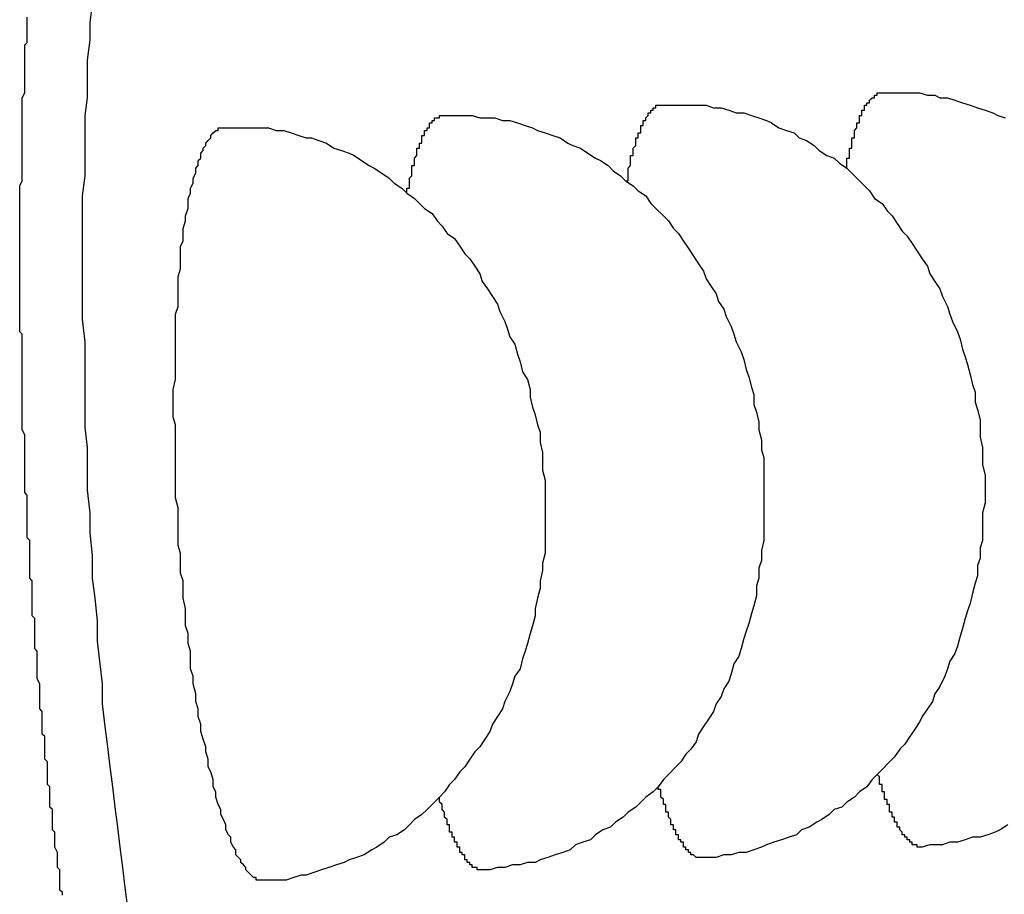
# Model space of a CAD drawing. Extents: x 342 to 8983, y 80 to 6566.
# Drawn here: x 4796 to 4800, y 5014 to 5017 of the extents above; entities that cross this region are included whole.
import ezdxf

# ---------------------------------------------------------------- set-up
doc = ezdxf.new("R2010")
doc.units = 0
doc.header["$LTSCALE"] = 250
doc.layers.add('SJC', color=1, linetype='CONTINUOUS')

msp = doc.modelspace()

# ---------------------------------------------------------------- linework, layer by layer
at = {"layer": 'SJC'}
for points in [[(4796.02, 5013.73, 0), (4796.01, 5013.81, 0), (4796, 5013.89, 0), (4795.99, 5013.97, 0), (4795.98, 5014.05, 0), (4795.97, 5014.13, 0), (4795.96, 5014.21, 0), (4795.95, 5014.29, 0), (4795.94, 5014.37, 0), (4795.93, 5014.45, 0), (4795.92, 5014.54, 0), (4795.92, 5014.62, 0), (4795.91, 5014.7, 0), (4795.9, 5014.79, 0), (4795.9, 5014.87, 0), (4795.89, 5014.96, 0), (4795.88, 5015.04, 0), (4795.88, 5015.13, 0), (4795.87, 5015.22, 0), (4795.87, 5015.3, 0), (4795.86, 5015.39, 0), (4795.86, 5015.47, 0), (4795.86, 5015.56, 0), (4795.85, 5015.64, 0), (4795.85, 5015.73, 0), (4795.85, 5015.82, 0), (4795.85, 5015.9, 0), (4795.85, 5015.98, 0), (4795.84, 5016.07, 0), (4795.84, 5016.15, 0), (4795.84, 5016.24, 0), (4795.84, 5016.32, 0), (4795.84, 5016.4, 0), (4795.84, 5016.48, 0), (4795.84, 5016.56, 0), (4795.85, 5016.64, 0), (4795.85, 5016.72, 0), (4795.85, 5016.8, 0), (4795.85, 5016.88, 0), (4795.86, 5016.95, 0), (4795.86, 5017.03, 0), (4795.86, 5017.1, 0), (4795.87, 5017.18, 0), (4795.87, 5017.25, 0), (4795.88, 5017.32, 0)], [(4795.76, 5013.78, 0), (4795.76, 5013.79, 0), (4795.75, 5013.8, 0), (4795.75, 5013.82, 0), (4795.75, 5013.83, 0), (4795.75, 5013.84, 0), (4795.75, 5013.85, 0), (4795.75, 5013.87, 0), (4795.75, 5013.88, 0), (4795.74, 5013.89, 0), (4795.74, 5013.9, 0), (4795.74, 5013.92, 0), (4795.74, 5013.93, 0), (4795.74, 5013.94, 0), (4795.74, 5013.95, 0), (4795.73, 5013.97, 0), (4795.73, 5013.98, 0), (4795.73, 5013.99, 0), (4795.73, 5014, 0), (4795.73, 5014.02, 0), (4795.73, 5014.03, 0), (4795.72, 5014.04, 0), (4795.72, 5014.05, 0), (4795.72, 5014.07, 0), (4795.72, 5014.08, 0), (4795.72, 5014.09, 0), (4795.72, 5014.1, 0), (4795.72, 5014.12, 0), (4795.71, 5014.13, 0), (4795.71, 5014.14, 0), (4795.71, 5014.16, 0), (4795.71, 5014.17, 0), (4795.71, 5014.18, 0), (4795.71, 5014.19, 0), (4795.71, 5014.21, 0), (4795.7, 5014.22, 0), (4795.7, 5014.23, 0), (4795.7, 5014.24, 0), (4795.7, 5014.26, 0), (4795.7, 5014.27, 0), (4795.7, 5014.28, 0), (4795.7, 5014.29, 0), (4795.7, 5014.31, 0), (4795.69, 5014.32, 0), (4795.69, 5014.33, 0), (4795.69, 5014.35, 0), (4795.69, 5014.36, 0), (4795.69, 5014.37, 0), (4795.69, 5014.38, 0), (4795.69, 5014.4, 0), (4795.69, 5014.41, 0), (4795.68, 5014.42, 0), (4795.68, 5014.43, 0), (4795.68, 5014.45, 0), (4795.68, 5014.46, 0), (4795.68, 5014.47, 0), (4795.68, 5014.49, 0), (4795.68, 5014.5, 0), (4795.68, 5014.51, 0), (4795.67, 5014.52, 0), (4795.67, 5014.54, 0), (4795.67, 5014.55, 0), (4795.67, 5014.56, 0), (4795.67, 5014.57, 0), (4795.67, 5014.59, 0), (4795.67, 5014.6, 0), (4795.67, 5014.61, 0), (4795.67, 5014.62, 0), (4795.66, 5014.64, 0), (4795.66, 5014.65, 0), (4795.66, 5014.66, 0), (4795.66, 5014.68, 0), (4795.66, 5014.69, 0), (4795.66, 5014.7, 0), (4795.66, 5014.71, 0), (4795.66, 5014.73, 0), (4795.66, 5014.74, 0), (4795.66, 5014.75, 0), (4795.65, 5014.76, 0), (4795.65, 5014.78, 0), (4795.65, 5014.79, 0), (4795.65, 5014.8, 0), (4795.65, 5014.81, 0), (4795.65, 5014.83, 0), (4795.65, 5014.84, 0), (4795.65, 5014.85, 0), (4795.65, 5014.86, 0), (4795.65, 5014.88, 0), (4795.64, 5014.89, 0), (4795.64, 5014.9, 0), (4795.64, 5014.91, 0), (4795.64, 5014.93, 0), (4795.64, 5014.94, 0), (4795.64, 5014.95, 0), (4795.64, 5014.96, 0), (4795.64, 5014.98, 0), (4795.64, 5014.99, 0), (4795.64, 5015, 0), (4795.64, 5015.01, 0), (4795.64, 5015.03, 0), (4795.63, 5015.04, 0), (4795.63, 5015.05, 0), (4795.63, 5015.06, 0), (4795.63, 5015.08, 0), (4795.63, 5015.09, 0), (4795.63, 5015.1, 0), (4795.63, 5015.11, 0), (4795.63, 5015.12, 0), (4795.63, 5015.14, 0), (4795.63, 5015.15, 0), (4795.63, 5015.16, 0), (4795.63, 5015.17, 0), (4795.63, 5015.19, 0), (4795.62, 5015.2, 0), (4795.62, 5015.21, 0), (4795.62, 5015.22, 0), (4795.62, 5015.23, 0), (4795.62, 5015.25, 0), (4795.62, 5015.26, 0), (4795.62, 5015.27, 0), (4795.62, 5015.28, 0), (4795.62, 5015.29, 0), (4795.62, 5015.31, 0), (4795.62, 5015.32, 0), (4795.62, 5015.33, 0), (4795.62, 5015.34, 0), (4795.62, 5015.36, 0), (4795.62, 5015.37, 0), (4795.61, 5015.38, 0), (4795.61, 5015.39, 0), (4795.61, 5015.4, 0), (4795.61, 5015.42, 0), (4795.61, 5015.43, 0), (4795.61, 5015.44, 0), (4795.61, 5015.45, 0), (4795.61, 5015.47, 0), (4795.61, 5015.48, 0), (4795.61, 5015.49, 0), (4795.61, 5015.5, 0), (4795.61, 5015.51, 0), (4795.61, 5015.53, 0), (4795.61, 5015.54, 0), (4795.61, 5015.55, 0), (4795.61, 5015.56, 0), (4795.61, 5015.58, 0), (4795.61, 5015.59, 0), (4795.61, 5015.6, 0), (4795.61, 5015.61, 0), (4795.6, 5015.63, 0), (4795.6, 5015.64, 0), (4795.6, 5015.65, 0), (4795.6, 5015.66, 0), (4795.6, 5015.68, 0), (4795.6, 5015.69, 0), (4795.6, 5015.7, 0), (4795.6, 5015.71, 0), (4795.6, 5015.73, 0), (4795.6, 5015.74, 0), (4795.6, 5015.75, 0), (4795.6, 5015.76, 0), (4795.6, 5015.78, 0), (4795.6, 5015.79, 0), (4795.6, 5015.8, 0), (4795.6, 5015.81, 0), (4795.6, 5015.83, 0), (4795.6, 5015.84, 0), (4795.6, 5015.85, 0), (4795.6, 5015.87, 0), (4795.6, 5015.88, 0), (4795.6, 5015.89, 0), (4795.6, 5015.9, 0), (4795.6, 5015.92, 0), (4795.6, 5015.93, 0), (4795.6, 5015.94, 0), (4795.6, 5015.95, 0), (4795.6, 5015.97, 0), (4795.6, 5015.98, 0), (4795.6, 5015.99, 0), (4795.6, 5016.01, 0), (4795.59, 5016.02, 0), (4795.59, 5016.03, 0), (4795.59, 5016.04, 0), (4795.59, 5016.06, 0), (4795.59, 5016.07, 0), (4795.59, 5016.08, 0), (4795.59, 5016.09, 0), (4795.59, 5016.11, 0), (4795.59, 5016.12, 0), (4795.59, 5016.13, 0), (4795.59, 5016.15, 0), (4795.59, 5016.16, 0), (4795.59, 5016.17, 0), (4795.59, 5016.18, 0), (4795.59, 5016.2, 0), (4795.59, 5016.21, 0), (4795.59, 5016.22, 0), (4795.59, 5016.23, 0), (4795.59, 5016.25, 0), (4795.59, 5016.26, 0), (4795.59, 5016.27, 0), (4795.59, 5016.29, 0), (4795.59, 5016.3, 0), (4795.59, 5016.31, 0), (4795.59, 5016.32, 0), (4795.59, 5016.34, 0), (4795.59, 5016.35, 0), (4795.59, 5016.36, 0), (4795.59, 5016.37, 0), (4795.59, 5016.39, 0), (4795.59, 5016.4, 0), (4795.59, 5016.41, 0), (4795.59, 5016.43, 0), (4795.59, 5016.44, 0), (4795.59, 5016.45, 0), (4795.59, 5016.46, 0), (4795.59, 5016.48, 0), (4795.59, 5016.49, 0), (4795.59, 5016.5, 0), (4795.59, 5016.51, 0), (4795.59, 5016.53, 0), (4795.59, 5016.54, 0), (4795.59, 5016.55, 0), (4795.59, 5016.57, 0), (4795.59, 5016.58, 0), (4795.59, 5016.59, 0), (4795.59, 5016.6, 0), (4795.6, 5016.62, 0), (4795.6, 5016.63, 0), (4795.6, 5016.64, 0), (4795.6, 5016.65, 0), (4795.6, 5016.67, 0), (4795.6, 5016.68, 0), (4795.6, 5016.69, 0), (4795.6, 5016.7, 0), (4795.6, 5016.72, 0), (4795.6, 5016.73, 0), (4795.6, 5016.74, 0), (4795.6, 5016.75, 0), (4795.6, 5016.77, 0), (4795.6, 5016.78, 0), (4795.6, 5016.79, 0), (4795.6, 5016.8, 0), (4795.6, 5016.82, 0), (4795.6, 5016.83, 0), (4795.6, 5016.84, 0), (4795.6, 5016.85, 0), (4795.6, 5016.87, 0), (4795.6, 5016.88, 0), (4795.6, 5016.89, 0), (4795.6, 5016.9, 0), (4795.6, 5016.92, 0), (4795.6, 5016.93, 0), (4795.6, 5016.94, 0), (4795.6, 5016.95, 0), (4795.61, 5016.97, 0), (4795.61, 5016.98, 0), (4795.61, 5016.99, 0), (4795.61, 5017, 0), (4795.61, 5017.01, 0), (4795.61, 5017.03, 0), (4795.61, 5017.04, 0), (4795.61, 5017.05, 0), (4795.61, 5017.06, 0), (4795.61, 5017.08, 0), (4795.61, 5017.09, 0), (4795.61, 5017.1, 0), (4795.61, 5017.11, 0), (4795.61, 5017.12, 0), (4795.61, 5017.14, 0), (4795.61, 5017.15, 0), (4795.61, 5017.16, 0), (4795.62, 5017.17, 0), (4795.62, 5017.18, 0), (4795.62, 5017.2, 0), (4795.62, 5017.21, 0), (4795.62, 5017.22, 0), (4795.62, 5017.23, 0), (4795.62, 5017.24, 0), (4795.62, 5017.25, 0), (4795.62, 5017.27, 0)], [(4798.88, 5016.67, 0), (4798.88, 5016.67, 0), (4798.88, 5016.67, 0), (4798.88, 5016.68, 0), (4798.88, 5016.68, 0), (4798.88, 5016.69, 0), (4798.88, 5016.69, 0), (4798.88, 5016.7, 0), (4798.88, 5016.7, 0), (4798.88, 5016.71, 0), (4798.89, 5016.71, 0), (4798.89, 5016.71, 0), (4798.89, 5016.72, 0), (4798.89, 5016.72, 0), (4798.89, 5016.73, 0), (4798.89, 5016.73, 0), (4798.89, 5016.73, 0), (4798.89, 5016.74, 0), (4798.89, 5016.74, 0), (4798.89, 5016.75, 0), (4798.89, 5016.75, 0), (4798.9, 5016.75, 0), (4798.9, 5016.76, 0), (4798.9, 5016.76, 0), (4798.9, 5016.77, 0), (4798.9, 5016.77, 0), (4798.9, 5016.77, 0), (4798.9, 5016.78, 0), (4798.9, 5016.78, 0), (4798.9, 5016.78, 0), (4798.9, 5016.79, 0), (4798.9, 5016.79, 0), (4798.91, 5016.79, 0), (4798.91, 5016.8, 0), (4798.91, 5016.8, 0), (4798.91, 5016.8, 0), (4798.91, 5016.81, 0), (4798.91, 5016.81, 0), (4798.91, 5016.81, 0), (4798.91, 5016.82, 0), (4798.91, 5016.82, 0), (4798.91, 5016.82, 0), (4798.92, 5016.83, 0), (4798.92, 5016.83, 0), (4798.92, 5016.83, 0), (4798.92, 5016.84, 0), (4798.92, 5016.84, 0), (4798.92, 5016.84, 0), (4798.92, 5016.85, 0), (4798.92, 5016.85, 0), (4798.92, 5016.85, 0), (4798.93, 5016.85, 0), (4798.93, 5016.86, 0), (4798.93, 5016.86, 0), (4798.93, 5016.86, 0), (4798.93, 5016.87, 0), (4798.93, 5016.87, 0), (4798.93, 5016.87, 0), (4798.93, 5016.87, 0), (4798.93, 5016.88, 0), (4798.94, 5016.88, 0), (4798.94, 5016.88, 0), (4798.94, 5016.88, 0), (4798.94, 5016.89, 0), (4798.94, 5016.89, 0), (4798.94, 5016.89, 0), (4798.94, 5016.89, 0), (4798.94, 5016.9, 0), (4798.94, 5016.9, 0), (4798.95, 5016.9, 0), (4798.95, 5016.9, 0), (4798.95, 5016.91, 0), (4798.95, 5016.91, 0), (4798.95, 5016.91, 0), (4798.95, 5016.91, 0), (4798.95, 5016.91, 0), (4798.95, 5016.92, 0), (4798.95, 5016.92, 0), (4798.96, 5016.92, 0), (4798.96, 5016.92, 0), (4798.96, 5016.92, 0), (4798.96, 5016.92, 0), (4798.96, 5016.93, 0), (4798.96, 5016.93, 0), (4798.96, 5016.93, 0), (4798.96, 5016.93, 0), (4798.97, 5016.93, 0), (4798.97, 5016.94, 0), (4798.97, 5016.94, 0), (4798.97, 5016.94, 0), (4798.97, 5016.94, 0), (4798.97, 5016.94, 0), (4798.97, 5016.94, 0), (4798.97, 5016.94, 0), (4798.98, 5016.95, 0), (4798.98, 5016.95, 0), (4798.98, 5016.95, 0), (4798.98, 5016.95, 0), (4798.98, 5016.95, 0), (4798.98, 5016.95, 0), (4798.98, 5016.95, 0), (4798.98, 5016.95, 0), (4798.99, 5016.95, 0), (4798.99, 5016.96, 0), (4798.99, 5016.96, 0), (4798.99, 5016.96, 0), (4798.99, 5016.96, 0), (4798.99, 5016.96, 0), (4798.99, 5016.96, 0), (4798.99, 5016.96, 0), (4799, 5016.96, 0), (4799, 5016.96, 0), (4799, 5016.96, 0), (4799, 5016.96, 0), (4799, 5016.96, 0), (4799, 5016.97, 0), (4799, 5016.97, 0), (4799, 5016.97, 0), (4799.01, 5016.97, 0), (4799.01, 5016.97, 0), (4799.01, 5016.97, 0), (4799.01, 5016.97, 0), (4799.01, 5016.97, 0), (4799.01, 5016.97, 0), (4799.01, 5016.97, 0), (4799.02, 5016.97, 0), (4799.02, 5016.97, 0), (4799.02, 5016.97, 0), (4799.02, 5016.97, 0)], [(4799.02, 5016.97, 0), (4799.05, 5016.97, 0), (4799.08, 5016.97, 0), (4799.11, 5016.97, 0), (4799.14, 5016.97, 0), (4799.17, 5016.97, 0), (4799.2, 5016.96, 0), (4799.23, 5016.96, 0), (4799.25, 5016.95, 0), (4799.28, 5016.95, 0), (4799.31, 5016.94, 0), (4799.34, 5016.93, 0), (4799.37, 5016.92, 0), (4799.4, 5016.91, 0), (4799.43, 5016.9, 0), (4799.46, 5016.89, 0), (4799.48, 5016.88, 0), (4799.51, 5016.87, 0)], [(4798, 5016.62, 0), (4798.01, 5016.62, 0), (4798.01, 5016.63, 0), (4798.01, 5016.63, 0), (4798.01, 5016.64, 0), (4798.01, 5016.64, 0), (4798.01, 5016.65, 0), (4798.01, 5016.65, 0), (4798.01, 5016.66, 0), (4798.01, 5016.66, 0), (4798.01, 5016.66, 0), (4798.01, 5016.67, 0), (4798.01, 5016.67, 0), (4798.02, 5016.68, 0), (4798.02, 5016.68, 0), (4798.02, 5016.68, 0), (4798.02, 5016.69, 0), (4798.02, 5016.69, 0), (4798.02, 5016.7, 0), (4798.02, 5016.7, 0), (4798.02, 5016.7, 0), (4798.02, 5016.71, 0), (4798.02, 5016.71, 0), (4798.02, 5016.72, 0), (4798.03, 5016.72, 0), (4798.03, 5016.72, 0), (4798.03, 5016.73, 0), (4798.03, 5016.73, 0), (4798.03, 5016.73, 0), (4798.03, 5016.74, 0), (4798.03, 5016.74, 0), (4798.03, 5016.75, 0), (4798.03, 5016.75, 0), (4798.03, 5016.75, 0), (4798.04, 5016.76, 0), (4798.04, 5016.76, 0), (4798.04, 5016.76, 0), (4798.04, 5016.77, 0), (4798.04, 5016.77, 0), (4798.04, 5016.77, 0), (4798.04, 5016.78, 0), (4798.04, 5016.78, 0), (4798.04, 5016.78, 0), (4798.04, 5016.79, 0), (4798.05, 5016.79, 0), (4798.05, 5016.79, 0), (4798.05, 5016.79, 0), (4798.05, 5016.8, 0), (4798.05, 5016.8, 0), (4798.05, 5016.8, 0), (4798.05, 5016.81, 0), (4798.05, 5016.81, 0), (4798.05, 5016.81, 0), (4798.06, 5016.81, 0), (4798.06, 5016.82, 0), (4798.06, 5016.82, 0), (4798.06, 5016.82, 0), (4798.06, 5016.83, 0), (4798.06, 5016.83, 0), (4798.06, 5016.83, 0), (4798.06, 5016.83, 0), (4798.06, 5016.84, 0), (4798.07, 5016.84, 0), (4798.07, 5016.84, 0), (4798.07, 5016.84, 0), (4798.07, 5016.85, 0), (4798.07, 5016.85, 0), (4798.07, 5016.85, 0), (4798.07, 5016.85, 0), (4798.07, 5016.86, 0), (4798.07, 5016.86, 0), (4798.08, 5016.86, 0), (4798.08, 5016.86, 0), (4798.08, 5016.86, 0), (4798.08, 5016.87, 0), (4798.08, 5016.87, 0), (4798.08, 5016.87, 0), (4798.08, 5016.87, 0), (4798.08, 5016.87, 0), (4798.09, 5016.88, 0), (4798.09, 5016.88, 0), (4798.09, 5016.88, 0), (4798.09, 5016.88, 0), (4798.09, 5016.88, 0), (4798.09, 5016.88, 0), (4798.09, 5016.89, 0), (4798.09, 5016.89, 0), (4798.09, 5016.89, 0), (4798.1, 5016.89, 0), (4798.1, 5016.89, 0), (4798.1, 5016.89, 0), (4798.1, 5016.9, 0), (4798.1, 5016.9, 0), (4798.1, 5016.9, 0), (4798.1, 5016.9, 0), (4798.1, 5016.9, 0), (4798.11, 5016.9, 0), (4798.11, 5016.9, 0), (4798.11, 5016.9, 0), (4798.11, 5016.91, 0), (4798.11, 5016.91, 0), (4798.11, 5016.91, 0), (4798.11, 5016.91, 0), (4798.11, 5016.91, 0), (4798.12, 5016.91, 0), (4798.12, 5016.91, 0), (4798.12, 5016.91, 0), (4798.12, 5016.91, 0), (4798.12, 5016.91, 0), (4798.12, 5016.92, 0), (4798.12, 5016.92, 0), (4798.12, 5016.92, 0), (4798.13, 5016.92, 0), (4798.13, 5016.92, 0), (4798.13, 5016.92, 0), (4798.13, 5016.92, 0), (4798.13, 5016.92, 0), (4798.13, 5016.92, 0), (4798.13, 5016.92, 0), (4798.14, 5016.92, 0), (4798.14, 5016.92, 0), (4798.14, 5016.92, 0), (4798.14, 5016.92, 0), (4798.14, 5016.92, 0), (4798.14, 5016.92, 0), (4798.14, 5016.92, 0), (4798.14, 5016.92, 0), (4798.15, 5016.92, 0), (4798.15, 5016.92, 0)], [(4798.15, 5016.92, 0), (4798.18, 5016.92, 0), (4798.21, 5016.92, 0), (4798.24, 5016.92, 0), (4798.26, 5016.92, 0), (4798.29, 5016.92, 0), (4798.32, 5016.92, 0), (4798.35, 5016.91, 0), (4798.38, 5016.91, 0), (4798.41, 5016.9, 0), (4798.44, 5016.89, 0), (4798.47, 5016.89, 0), (4798.5, 5016.88, 0), (4798.53, 5016.87, 0), (4798.56, 5016.86, 0), (4798.58, 5016.85, 0), (4798.61, 5016.83, 0), (4798.64, 5016.82, 0), (4798.67, 5016.81, 0), (4798.69, 5016.79, 0), (4798.72, 5016.78, 0), (4798.75, 5016.76, 0), (4798.77, 5016.74, 0), (4798.8, 5016.72, 0), (4798.83, 5016.71, 0), (4798.85, 5016.69, 0), (4798.88, 5016.67, 0), (4798.9, 5016.65, 0), (4798.93, 5016.62, 0), (4798.95, 5016.6, 0), (4798.97, 5016.58, 0), (4798.99, 5016.55, 0), (4799.02, 5016.53, 0), (4799.04, 5016.5, 0), (4799.06, 5016.48, 0), (4799.08, 5016.45, 0), (4799.1, 5016.42, 0), (4799.12, 5016.4, 0), (4799.14, 5016.37, 0), (4799.16, 5016.34, 0), (4799.18, 5016.31, 0), (4799.2, 5016.28, 0), (4799.21, 5016.25, 0), (4799.23, 5016.22, 0), (4799.25, 5016.19, 0), (4799.26, 5016.16, 0), (4799.28, 5016.12, 0), (4799.29, 5016.09, 0), (4799.3, 5016.06, 0), (4799.32, 5016.02, 0), (4799.33, 5015.99, 0), (4799.34, 5015.95, 0), (4799.35, 5015.92, 0), (4799.36, 5015.89, 0), (4799.37, 5015.85, 0), (4799.38, 5015.81, 0), (4799.39, 5015.78, 0), (4799.39, 5015.74, 0), (4799.4, 5015.71, 0), (4799.41, 5015.67, 0), (4799.41, 5015.63, 0), (4799.41, 5015.6, 0), (4799.42, 5015.56, 0), (4799.42, 5015.53, 0), (4799.42, 5015.49, 0), (4799.43, 5015.45, 0), (4799.43, 5015.41, 0), (4799.43, 5015.38, 0), (4799.43, 5015.34, 0), (4799.42, 5015.3, 0), (4799.42, 5015.27, 0), (4799.42, 5015.23, 0), (4799.42, 5015.19, 0), (4799.41, 5015.16, 0), (4799.41, 5015.12, 0), (4799.4, 5015.09, 0), (4799.4, 5015.05, 0), (4799.39, 5015.02, 0), (4799.38, 5014.98, 0), (4799.37, 5014.94, 0), (4799.36, 5014.91, 0), (4799.35, 5014.88, 0), (4799.34, 5014.84, 0), (4799.33, 5014.81, 0), (4799.32, 5014.77, 0), (4799.31, 5014.74, 0), (4799.29, 5014.71, 0), (4799.28, 5014.68, 0), (4799.27, 5014.65, 0), (4799.25, 5014.61, 0), (4799.23, 5014.58, 0), (4799.22, 5014.55, 0), (4799.2, 5014.52, 0), (4799.18, 5014.49, 0), (4799.17, 5014.47, 0), (4799.15, 5014.44, 0), (4799.13, 5014.41, 0), (4799.11, 5014.38, 0), (4799.09, 5014.36, 0), (4799.07, 5014.33, 0), (4799.05, 5014.31, 0), (4799.02, 5014.28, 0), (4799, 5014.26, 0), (4798.98, 5014.24, 0), (4798.96, 5014.21, 0), (4798.93, 5014.19, 0), (4798.91, 5014.17, 0), (4798.88, 5014.15, 0), (4798.86, 5014.13, 0), (4798.83, 5014.12, 0), (4798.81, 5014.1, 0), (4798.78, 5014.08, 0), (4798.76, 5014.07, 0), (4798.73, 5014.05, 0), (4798.7, 5014.04, 0), (4798.68, 5014.02, 0), (4798.65, 5014.01, 0), (4798.62, 5014, 0), (4798.59, 5013.99, 0), (4798.56, 5013.98, 0), (4798.54, 5013.97, 0), (4798.51, 5013.96, 0), (4798.48, 5013.95, 0), (4798.45, 5013.95, 0), (4798.42, 5013.94, 0), (4798.39, 5013.94, 0), (4798.36, 5013.93, 0), (4798.33, 5013.93, 0), (4798.3, 5013.93, 0)], [(4797.13, 5016.57, 0), (4797.13, 5016.58, 0), (4797.13, 5016.58, 0), (4797.13, 5016.59, 0), (4797.14, 5016.59, 0), (4797.14, 5016.6, 0), (4797.14, 5016.6, 0), (4797.14, 5016.61, 0), (4797.14, 5016.61, 0), (4797.14, 5016.61, 0), (4797.14, 5016.62, 0), (4797.14, 5016.62, 0), (4797.14, 5016.63, 0), (4797.14, 5016.63, 0), (4797.14, 5016.63, 0), (4797.15, 5016.64, 0), (4797.15, 5016.64, 0), (4797.15, 5016.65, 0), (4797.15, 5016.65, 0), (4797.15, 5016.65, 0), (4797.15, 5016.66, 0), (4797.15, 5016.66, 0), (4797.15, 5016.67, 0), (4797.15, 5016.67, 0), (4797.15, 5016.67, 0), (4797.15, 5016.68, 0), (4797.16, 5016.68, 0), (4797.16, 5016.68, 0), (4797.16, 5016.69, 0), (4797.16, 5016.69, 0), (4797.16, 5016.7, 0), (4797.16, 5016.7, 0), (4797.16, 5016.7, 0), (4797.16, 5016.71, 0), (4797.16, 5016.71, 0), (4797.16, 5016.71, 0), (4797.17, 5016.72, 0), (4797.17, 5016.72, 0), (4797.17, 5016.72, 0), (4797.17, 5016.73, 0), (4797.17, 5016.73, 0), (4797.17, 5016.73, 0), (4797.17, 5016.74, 0), (4797.17, 5016.74, 0), (4797.17, 5016.74, 0), (4797.17, 5016.75, 0), (4797.18, 5016.75, 0), (4797.18, 5016.75, 0), (4797.18, 5016.75, 0), (4797.18, 5016.76, 0), (4797.18, 5016.76, 0), (4797.18, 5016.76, 0), (4797.18, 5016.77, 0), (4797.18, 5016.77, 0), (4797.18, 5016.77, 0), (4797.19, 5016.77, 0), (4797.19, 5016.78, 0), (4797.19, 5016.78, 0), (4797.19, 5016.78, 0), (4797.19, 5016.79, 0), (4797.19, 5016.79, 0), (4797.19, 5016.79, 0), (4797.19, 5016.79, 0), (4797.19, 5016.8, 0), (4797.2, 5016.8, 0), (4797.2, 5016.8, 0), (4797.2, 5016.8, 0), (4797.2, 5016.8, 0), (4797.2, 5016.81, 0), (4797.2, 5016.81, 0), (4797.2, 5016.81, 0), (4797.2, 5016.81, 0), (4797.2, 5016.82, 0), (4797.21, 5016.82, 0), (4797.21, 5016.82, 0), (4797.21, 5016.82, 0), (4797.21, 5016.82, 0), (4797.21, 5016.83, 0), (4797.21, 5016.83, 0), (4797.21, 5016.83, 0), (4797.21, 5016.83, 0), (4797.22, 5016.83, 0), (4797.22, 5016.84, 0), (4797.22, 5016.84, 0), (4797.22, 5016.84, 0), (4797.22, 5016.84, 0), (4797.22, 5016.84, 0), (4797.22, 5016.84, 0), (4797.22, 5016.85, 0), (4797.23, 5016.85, 0), (4797.23, 5016.85, 0), (4797.23, 5016.85, 0), (4797.23, 5016.85, 0), (4797.23, 5016.85, 0), (4797.23, 5016.85, 0), (4797.23, 5016.86, 0), (4797.23, 5016.86, 0), (4797.24, 5016.86, 0), (4797.24, 5016.86, 0), (4797.24, 5016.86, 0), (4797.24, 5016.86, 0), (4797.24, 5016.86, 0), (4797.24, 5016.86, 0), (4797.24, 5016.86, 0), (4797.24, 5016.87, 0), (4797.25, 5016.87, 0), (4797.25, 5016.87, 0), (4797.25, 5016.87, 0), (4797.25, 5016.87, 0), (4797.25, 5016.87, 0), (4797.25, 5016.87, 0), (4797.25, 5016.87, 0), (4797.25, 5016.87, 0), (4797.26, 5016.87, 0), (4797.26, 5016.87, 0), (4797.26, 5016.87, 0), (4797.26, 5016.87, 0), (4797.26, 5016.87, 0), (4797.26, 5016.88, 0), (4797.26, 5016.88, 0), (4797.26, 5016.88, 0), (4797.27, 5016.88, 0), (4797.27, 5016.88, 0), (4797.27, 5016.88, 0), (4797.27, 5016.88, 0), (4797.27, 5016.88, 0), (4797.27, 5016.88, 0), (4797.27, 5016.88, 0), (4797.27, 5016.88, 0)], [(4797.27, 5016.88, 0), (4797.3, 5016.88, 0), (4797.33, 5016.88, 0), (4797.36, 5016.88, 0), (4797.39, 5016.88, 0), (4797.42, 5016.87, 0), (4797.45, 5016.87, 0), (4797.48, 5016.87, 0), (4797.51, 5016.86, 0), (4797.54, 5016.86, 0), (4797.57, 5016.85, 0), (4797.6, 5016.84, 0), (4797.63, 5016.83, 0), (4797.65, 5016.82, 0), (4797.68, 5016.81, 0), (4797.71, 5016.8, 0), (4797.74, 5016.79, 0), (4797.77, 5016.77, 0), (4797.79, 5016.76, 0), (4797.82, 5016.75, 0), (4797.85, 5016.73, 0), (4797.88, 5016.71, 0), (4797.9, 5016.7, 0), (4797.93, 5016.68, 0), (4797.95, 5016.66, 0), (4797.98, 5016.64, 0), (4798, 5016.62, 0), (4798.03, 5016.6, 0), (4798.05, 5016.58, 0), (4798.08, 5016.56, 0), (4798.1, 5016.53, 0), (4798.12, 5016.51, 0), (4798.15, 5016.48, 0), (4798.17, 5016.46, 0), (4798.19, 5016.43, 0), (4798.21, 5016.41, 0), (4798.23, 5016.38, 0), (4798.25, 5016.35, 0), (4798.27, 5016.32, 0), (4798.29, 5016.29, 0), (4798.31, 5016.26, 0), (4798.32, 5016.23, 0), (4798.34, 5016.2, 0), (4798.36, 5016.17, 0), (4798.37, 5016.14, 0), (4798.39, 5016.11, 0), (4798.4, 5016.08, 0), (4798.42, 5016.04, 0), (4798.43, 5016.01, 0), (4798.44, 5015.98, 0), (4798.46, 5015.94, 0), (4798.47, 5015.91, 0), (4798.48, 5015.87, 0), (4798.49, 5015.84, 0), (4798.5, 5015.8, 0), (4798.51, 5015.77, 0), (4798.51, 5015.73, 0), (4798.52, 5015.7, 0), (4798.53, 5015.66, 0), (4798.53, 5015.63, 0), (4798.54, 5015.59, 0), (4798.54, 5015.55, 0), (4798.55, 5015.52, 0), (4798.55, 5015.48, 0), (4798.55, 5015.44, 0), (4798.55, 5015.41, 0), (4798.55, 5015.37, 0), (4798.55, 5015.33, 0), (4798.55, 5015.3, 0), (4798.55, 5015.26, 0), (4798.55, 5015.22, 0), (4798.55, 5015.19, 0), (4798.54, 5015.15, 0), (4798.54, 5015.11, 0), (4798.53, 5015.08, 0), (4798.53, 5015.04, 0), (4798.52, 5015.01, 0), (4798.52, 5014.97, 0), (4798.51, 5014.93, 0), (4798.5, 5014.9, 0), (4798.49, 5014.86, 0), (4798.48, 5014.83, 0), (4798.47, 5014.8, 0), (4798.46, 5014.76, 0), (4798.45, 5014.73, 0), (4798.43, 5014.7, 0), (4798.42, 5014.66, 0), (4798.41, 5014.63, 0), (4798.39, 5014.6, 0), (4798.38, 5014.57, 0), (4798.36, 5014.54, 0), (4798.35, 5014.51, 0), (4798.33, 5014.48, 0), (4798.31, 5014.45, 0), (4798.29, 5014.42, 0), (4798.28, 5014.39, 0), (4798.26, 5014.36, 0), (4798.24, 5014.34, 0), (4798.22, 5014.31, 0), (4798.2, 5014.29, 0), (4798.17, 5014.26, 0), (4798.15, 5014.24, 0), (4798.13, 5014.21, 0), (4798.11, 5014.19, 0), (4798.08, 5014.17, 0), (4798.06, 5014.15, 0), (4798.04, 5014.13, 0), (4798.01, 5014.11, 0), (4797.99, 5014.09, 0), (4797.96, 5014.07, 0), (4797.94, 5014.05, 0), (4797.91, 5014.04, 0), (4797.88, 5014.02, 0), (4797.86, 5014, 0), (4797.83, 5013.99, 0), (4797.8, 5013.98, 0), (4797.78, 5013.96, 0), (4797.75, 5013.95, 0), (4797.72, 5013.94, 0), (4797.69, 5013.93, 0), (4797.66, 5013.92, 0), (4797.64, 5013.91, 0), (4797.61, 5013.91, 0), (4797.58, 5013.9, 0), (4797.55, 5013.9, 0), (4797.52, 5013.89, 0), (4797.49, 5013.89, 0), (4797.46, 5013.88, 0), (4797.43, 5013.88, 0)], [(4796.56, 5013.84, 0), (4796.55, 5013.84, 0), (4796.55, 5013.84, 0), (4796.54, 5013.84, 0), (4796.53, 5013.84, 0), (4796.53, 5013.85, 0), (4796.52, 5013.85, 0), (4796.51, 5013.86, 0), (4796.51, 5013.86, 0), (4796.5, 5013.87, 0), (4796.49, 5013.88, 0), (4796.49, 5013.89, 0), (4796.48, 5013.9, 0), (4796.47, 5013.91, 0), (4796.47, 5013.92, 0), (4796.46, 5013.93, 0), (4796.45, 5013.94, 0), (4796.45, 5013.96, 0), (4796.44, 5013.97, 0), (4796.43, 5013.99, 0), (4796.43, 5014.01, 0), (4796.42, 5014.02, 0), (4796.41, 5014.04, 0), (4796.41, 5014.06, 0), (4796.4, 5014.08, 0), (4796.39, 5014.1, 0), (4796.39, 5014.12, 0), (4796.38, 5014.14, 0), (4796.37, 5014.17, 0), (4796.37, 5014.19, 0), (4796.36, 5014.21, 0), (4796.36, 5014.24, 0), (4796.35, 5014.27, 0), (4796.34, 5014.29, 0), (4796.34, 5014.32, 0), (4796.33, 5014.35, 0), (4796.33, 5014.37, 0), (4796.32, 5014.4, 0), (4796.31, 5014.43, 0), (4796.31, 5014.46, 0), (4796.3, 5014.49, 0), (4796.3, 5014.52, 0), (4796.29, 5014.55, 0), (4796.29, 5014.58, 0), (4796.28, 5014.62, 0), (4796.28, 5014.65, 0), (4796.27, 5014.68, 0), (4796.27, 5014.71, 0), (4796.27, 5014.75, 0), (4796.26, 5014.78, 0), (4796.26, 5014.82, 0), (4796.25, 5014.85, 0), (4796.25, 5014.89, 0), (4796.25, 5014.92, 0), (4796.24, 5014.96, 0), (4796.24, 5014.99, 0), (4796.24, 5015.03, 0), (4796.23, 5015.06, 0), (4796.23, 5015.1, 0), (4796.23, 5015.14, 0), (4796.22, 5015.17, 0), (4796.22, 5015.21, 0), (4796.22, 5015.25, 0), (4796.22, 5015.28, 0), (4796.22, 5015.32, 0), (4796.21, 5015.36, 0), (4796.21, 5015.39, 0), (4796.21, 5015.43, 0), (4796.21, 5015.47, 0), (4796.21, 5015.5, 0), (4796.21, 5015.54, 0), (4796.21, 5015.58, 0), (4796.21, 5015.61, 0), (4796.21, 5015.65, 0), (4796.2, 5015.68, 0), (4796.2, 5015.72, 0), (4796.2, 5015.76, 0), (4796.2, 5015.79, 0), (4796.21, 5015.83, 0), (4796.21, 5015.86, 0), (4796.21, 5015.89, 0), (4796.21, 5015.93, 0), (4796.21, 5015.96, 0), (4796.21, 5016, 0), (4796.21, 5016.03, 0), (4796.21, 5016.06, 0), (4796.21, 5016.09, 0), (4796.22, 5016.12, 0), (4796.22, 5016.15, 0), (4796.22, 5016.19, 0), (4796.22, 5016.22, 0), (4796.22, 5016.24, 0), (4796.23, 5016.27, 0), (4796.23, 5016.3, 0), (4796.23, 5016.33, 0), (4796.23, 5016.36, 0), (4796.24, 5016.38, 0), (4796.24, 5016.41, 0), (4796.24, 5016.43, 0), (4796.25, 5016.46, 0), (4796.25, 5016.48, 0), (4796.26, 5016.51, 0), (4796.26, 5016.53, 0), (4796.26, 5016.55, 0), (4796.27, 5016.57, 0), (4796.27, 5016.59, 0), (4796.28, 5016.61, 0), (4796.28, 5016.63, 0), (4796.29, 5016.65, 0), (4796.29, 5016.67, 0), (4796.3, 5016.68, 0), (4796.3, 5016.7, 0), (4796.31, 5016.71, 0), (4796.31, 5016.73, 0), (4796.32, 5016.74, 0), (4796.32, 5016.75, 0), (4796.33, 5016.76, 0), (4796.33, 5016.77, 0), (4796.34, 5016.78, 0), (4796.35, 5016.79, 0), (4796.35, 5016.8, 0), (4796.36, 5016.81, 0), (4796.36, 5016.81, 0), (4796.37, 5016.82, 0), (4796.38, 5016.82, 0), (4796.38, 5016.83, 0), (4796.39, 5016.83, 0), (4796.4, 5016.83, 0), (4796.4, 5016.83, 0)], [(4796.4, 5016.83, 0), (4796.43, 5016.83, 0), (4796.46, 5016.83, 0), (4796.49, 5016.83, 0), (4796.52, 5016.83, 0), (4796.55, 5016.83, 0), (4796.58, 5016.83, 0), (4796.61, 5016.82, 0), (4796.64, 5016.82, 0), (4796.67, 5016.81, 0), (4796.7, 5016.8, 0), (4796.73, 5016.79, 0), (4796.75, 5016.79, 0), (4796.78, 5016.78, 0), (4796.81, 5016.77, 0), (4796.84, 5016.75, 0), (4796.87, 5016.74, 0), (4796.9, 5016.73, 0), (4796.92, 5016.72, 0), (4796.95, 5016.7, 0), (4796.98, 5016.68, 0), (4797, 5016.67, 0), (4797.03, 5016.65, 0), (4797.06, 5016.63, 0), (4797.08, 5016.61, 0), (4797.11, 5016.59, 0), (4797.13, 5016.57, 0), (4797.16, 5016.55, 0), (4797.18, 5016.53, 0), (4797.2, 5016.51, 0), (4797.23, 5016.49, 0), (4797.25, 5016.46, 0), (4797.27, 5016.44, 0), (4797.29, 5016.41, 0), (4797.32, 5016.39, 0), (4797.34, 5016.36, 0), (4797.36, 5016.33, 0), (4797.38, 5016.31, 0), (4797.4, 5016.28, 0), (4797.42, 5016.25, 0), (4797.43, 5016.22, 0), (4797.45, 5016.19, 0), (4797.47, 5016.16, 0), (4797.49, 5016.13, 0), (4797.5, 5016.1, 0), (4797.52, 5016.06, 0), (4797.53, 5016.03, 0), (4797.54, 5016, 0), (4797.56, 5015.97, 0), (4797.57, 5015.93, 0), (4797.58, 5015.9, 0), (4797.59, 5015.86, 0), (4797.61, 5015.83, 0), (4797.62, 5015.79, 0), (4797.62, 5015.76, 0), (4797.63, 5015.72, 0), (4797.64, 5015.69, 0), (4797.65, 5015.65, 0), (4797.66, 5015.62, 0), (4797.66, 5015.58, 0), (4797.67, 5015.54, 0), (4797.67, 5015.51, 0), (4797.67, 5015.47, 0), (4797.68, 5015.43, 0), (4797.68, 5015.4, 0), (4797.68, 5015.36, 0), (4797.68, 5015.32, 0), (4797.68, 5015.29, 0), (4797.68, 5015.25, 0), (4797.68, 5015.21, 0), (4797.68, 5015.18, 0), (4797.68, 5015.14, 0), (4797.67, 5015.1, 0), (4797.67, 5015.07, 0), (4797.66, 5015.03, 0), (4797.66, 5015, 0), (4797.65, 5014.96, 0), (4797.64, 5014.92, 0), (4797.64, 5014.89, 0), (4797.63, 5014.85, 0), (4797.62, 5014.82, 0), (4797.61, 5014.78, 0), (4797.6, 5014.75, 0), (4797.59, 5014.72, 0), (4797.58, 5014.68, 0), (4797.56, 5014.65, 0), (4797.55, 5014.62, 0), (4797.54, 5014.59, 0), (4797.52, 5014.55, 0), (4797.51, 5014.52, 0), (4797.49, 5014.49, 0), (4797.47, 5014.46, 0), (4797.46, 5014.43, 0), (4797.44, 5014.4, 0), (4797.42, 5014.37, 0), (4797.4, 5014.35, 0), (4797.38, 5014.32, 0), (4797.36, 5014.29, 0), (4797.34, 5014.27, 0), (4797.32, 5014.24, 0), (4797.3, 5014.22, 0), (4797.28, 5014.19, 0), (4797.26, 5014.17, 0), (4797.24, 5014.15, 0), (4797.21, 5014.12, 0), (4797.19, 5014.1, 0), (4797.16, 5014.08, 0), (4797.14, 5014.06, 0), (4797.12, 5014.04, 0), (4797.09, 5014.02, 0), (4797.06, 5014.01, 0), (4797.04, 5013.99, 0), (4797.01, 5013.97, 0), (4796.99, 5013.96, 0), (4796.96, 5013.94, 0), (4796.93, 5013.93, 0), (4796.9, 5013.92, 0), (4796.88, 5013.91, 0), (4796.85, 5013.9, 0), (4796.82, 5013.89, 0), (4796.79, 5013.88, 0), (4796.76, 5013.87, 0), (4796.73, 5013.86, 0), (4796.71, 5013.86, 0), (4796.68, 5013.85, 0), (4796.65, 5013.84, 0), (4796.62, 5013.84, 0), (4796.59, 5013.84, 0), (4796.56, 5013.84, 0)], [(4799.18, 5013.97, 0), (4799.17, 5013.97, 0), (4799.17, 5013.97, 0), (4799.17, 5013.97, 0), (4799.17, 5013.97, 0), (4799.17, 5013.97, 0), (4799.17, 5013.97, 0), (4799.17, 5013.97, 0), (4799.17, 5013.97, 0), (4799.16, 5013.97, 0), (4799.16, 5013.97, 0), (4799.16, 5013.97, 0), (4799.16, 5013.98, 0), (4799.16, 5013.98, 0), (4799.16, 5013.98, 0), (4799.16, 5013.98, 0), (4799.15, 5013.98, 0), (4799.15, 5013.98, 0), (4799.15, 5013.98, 0), (4799.15, 5013.98, 0), (4799.15, 5013.98, 0), (4799.15, 5013.98, 0), (4799.15, 5013.98, 0), (4799.15, 5013.98, 0), (4799.14, 5013.98, 0), (4799.14, 5013.98, 0), (4799.14, 5013.98, 0), (4799.14, 5013.98, 0), (4799.14, 5013.99, 0), (4799.14, 5013.99, 0), (4799.14, 5013.99, 0), (4799.13, 5013.99, 0), (4799.13, 5013.99, 0), (4799.13, 5013.99, 0), (4799.13, 5013.99, 0), (4799.13, 5013.99, 0), (4799.13, 5013.99, 0), (4799.13, 5014, 0), (4799.12, 5014, 0), (4799.12, 5014, 0), (4799.12, 5014, 0), (4799.12, 5014, 0), (4799.12, 5014, 0), (4799.12, 5014, 0), (4799.12, 5014.01, 0), (4799.12, 5014.01, 0), (4799.11, 5014.01, 0), (4799.11, 5014.01, 0), (4799.11, 5014.01, 0), (4799.11, 5014.01, 0), (4799.11, 5014.02, 0), (4799.11, 5014.02, 0), (4799.11, 5014.02, 0), (4799.1, 5014.02, 0), (4799.1, 5014.02, 0), (4799.1, 5014.03, 0), (4799.1, 5014.03, 0), (4799.1, 5014.03, 0), (4799.1, 5014.03, 0), (4799.1, 5014.03, 0), (4799.09, 5014.04, 0), (4799.09, 5014.04, 0), (4799.09, 5014.04, 0), (4799.09, 5014.04, 0), (4799.09, 5014.04, 0), (4799.09, 5014.05, 0), (4799.09, 5014.05, 0), (4799.08, 5014.05, 0), (4799.08, 5014.05, 0), (4799.08, 5014.06, 0), (4799.08, 5014.06, 0), (4799.08, 5014.06, 0), (4799.08, 5014.06, 0), (4799.08, 5014.07, 0), (4799.08, 5014.07, 0), (4799.07, 5014.07, 0), (4799.07, 5014.07, 0), (4799.07, 5014.08, 0), (4799.07, 5014.08, 0), (4799.07, 5014.08, 0), (4799.07, 5014.09, 0), (4799.07, 5014.09, 0), (4799.06, 5014.09, 0), (4799.06, 5014.09, 0), (4799.06, 5014.1, 0), (4799.06, 5014.1, 0), (4799.06, 5014.1, 0), (4799.06, 5014.11, 0), (4799.06, 5014.11, 0), (4799.05, 5014.11, 0), (4799.05, 5014.12, 0), (4799.05, 5014.12, 0), (4799.05, 5014.12, 0), (4799.05, 5014.13, 0), (4799.05, 5014.13, 0), (4799.05, 5014.13, 0), (4799.05, 5014.14, 0), (4799.04, 5014.14, 0), (4799.04, 5014.14, 0), (4799.04, 5014.15, 0), (4799.04, 5014.15, 0), (4799.04, 5014.15, 0), (4799.04, 5014.16, 0), (4799.04, 5014.16, 0), (4799.03, 5014.16, 0), (4799.03, 5014.17, 0), (4799.03, 5014.17, 0), (4799.03, 5014.17, 0), (4799.03, 5014.18, 0), (4799.03, 5014.18, 0), (4799.03, 5014.19, 0), (4799.02, 5014.19, 0), (4799.02, 5014.19, 0), (4799.02, 5014.2, 0), (4799.02, 5014.2, 0), (4799.02, 5014.21, 0), (4799.02, 5014.21, 0), (4799.02, 5014.21, 0), (4799.02, 5014.22, 0), (4799.01, 5014.22, 0), (4799.01, 5014.23, 0), (4799.01, 5014.23, 0), (4799.01, 5014.23, 0), (4799.01, 5014.24, 0), (4799.01, 5014.24, 0), (4799.01, 5014.25, 0), (4799.01, 5014.25, 0), (4799, 5014.26, 0), (4799, 5014.26, 0)], [(4798.3, 5013.93, 0), (4798.3, 5013.93, 0), (4798.3, 5013.93, 0), (4798.3, 5013.93, 0), (4798.3, 5013.93, 0), (4798.3, 5013.93, 0), (4798.3, 5013.93, 0), (4798.29, 5013.93, 0), (4798.29, 5013.93, 0), (4798.29, 5013.93, 0), (4798.29, 5013.93, 0), (4798.29, 5013.93, 0), (4798.29, 5013.93, 0), (4798.29, 5013.93, 0), (4798.29, 5013.93, 0), (4798.28, 5013.93, 0), (4798.28, 5013.93, 0), (4798.28, 5013.93, 0), (4798.28, 5013.93, 0), (4798.28, 5013.93, 0), (4798.28, 5013.93, 0), (4798.28, 5013.93, 0), (4798.27, 5013.94, 0), (4798.27, 5013.94, 0), (4798.27, 5013.94, 0), (4798.27, 5013.94, 0), (4798.27, 5013.94, 0), (4798.27, 5013.94, 0), (4798.27, 5013.94, 0), (4798.27, 5013.94, 0), (4798.26, 5013.94, 0), (4798.26, 5013.94, 0), (4798.26, 5013.94, 0), (4798.26, 5013.95, 0), (4798.26, 5013.95, 0), (4798.26, 5013.95, 0), (4798.26, 5013.95, 0), (4798.25, 5013.95, 0), (4798.25, 5013.95, 0), (4798.25, 5013.95, 0), (4798.25, 5013.95, 0), (4798.25, 5013.96, 0), (4798.25, 5013.96, 0), (4798.25, 5013.96, 0), (4798.24, 5013.96, 0), (4798.24, 5013.96, 0), (4798.24, 5013.96, 0), (4798.24, 5013.97, 0), (4798.24, 5013.97, 0), (4798.24, 5013.97, 0), (4798.24, 5013.97, 0), (4798.23, 5013.97, 0), (4798.23, 5013.97, 0), (4798.23, 5013.98, 0), (4798.23, 5013.98, 0), (4798.23, 5013.98, 0), (4798.23, 5013.98, 0), (4798.23, 5013.98, 0), (4798.23, 5013.99, 0), (4798.22, 5013.99, 0), (4798.22, 5013.99, 0), (4798.22, 5013.99, 0), (4798.22, 5013.99, 0), (4798.22, 5014, 0), (4798.22, 5014, 0), (4798.22, 5014, 0), (4798.21, 5014, 0), (4798.21, 5014.01, 0), (4798.21, 5014.01, 0), (4798.21, 5014.01, 0), (4798.21, 5014.01, 0), (4798.21, 5014.02, 0), (4798.21, 5014.02, 0), (4798.2, 5014.02, 0), (4798.2, 5014.02, 0), (4798.2, 5014.03, 0), (4798.2, 5014.03, 0), (4798.2, 5014.03, 0), (4798.2, 5014.03, 0), (4798.2, 5014.04, 0), (4798.19, 5014.04, 0), (4798.19, 5014.04, 0), (4798.19, 5014.05, 0), (4798.19, 5014.05, 0), (4798.19, 5014.05, 0), (4798.19, 5014.05, 0), (4798.19, 5014.06, 0), (4798.19, 5014.06, 0), (4798.18, 5014.06, 0), (4798.18, 5014.07, 0), (4798.18, 5014.07, 0), (4798.18, 5014.07, 0), (4798.18, 5014.08, 0), (4798.18, 5014.08, 0), (4798.18, 5014.08, 0), (4798.17, 5014.09, 0), (4798.17, 5014.09, 0), (4798.17, 5014.09, 0), (4798.17, 5014.1, 0), (4798.17, 5014.1, 0), (4798.17, 5014.1, 0), (4798.17, 5014.11, 0), (4798.16, 5014.11, 0), (4798.16, 5014.11, 0), (4798.16, 5014.12, 0), (4798.16, 5014.12, 0), (4798.16, 5014.13, 0), (4798.16, 5014.13, 0), (4798.16, 5014.13, 0), (4798.16, 5014.14, 0), (4798.15, 5014.14, 0), (4798.15, 5014.14, 0), (4798.15, 5014.15, 0), (4798.15, 5014.15, 0), (4798.15, 5014.16, 0), (4798.15, 5014.16, 0), (4798.15, 5014.16, 0), (4798.14, 5014.17, 0), (4798.14, 5014.17, 0), (4798.14, 5014.18, 0), (4798.14, 5014.18, 0), (4798.14, 5014.18, 0), (4798.14, 5014.19, 0), (4798.14, 5014.19, 0), (4798.14, 5014.2, 0), (4798.13, 5014.2, 0), (4798.13, 5014.21, 0), (4798.13, 5014.21, 0), (4798.13, 5014.21, 0)], [(4797.43, 5013.88, 0), (4797.43, 5013.88, 0), (4797.43, 5013.88, 0), (4797.43, 5013.88, 0), (4797.43, 5013.88, 0), (4797.43, 5013.88, 0), (4797.42, 5013.88, 0), (4797.42, 5013.88, 0), (4797.42, 5013.88, 0), (4797.42, 5013.88, 0), (4797.42, 5013.88, 0), (4797.42, 5013.88, 0), (4797.42, 5013.88, 0), (4797.41, 5013.88, 0), (4797.41, 5013.88, 0), (4797.41, 5013.88, 0), (4797.41, 5013.89, 0), (4797.41, 5013.89, 0), (4797.41, 5013.89, 0), (4797.41, 5013.89, 0), (4797.41, 5013.89, 0), (4797.4, 5013.89, 0), (4797.4, 5013.89, 0), (4797.4, 5013.89, 0), (4797.4, 5013.89, 0), (4797.4, 5013.89, 0), (4797.4, 5013.89, 0), (4797.4, 5013.89, 0), (4797.39, 5013.89, 0), (4797.39, 5013.9, 0), (4797.39, 5013.9, 0), (4797.39, 5013.9, 0), (4797.39, 5013.9, 0), (4797.39, 5013.9, 0), (4797.39, 5013.9, 0), (4797.38, 5013.9, 0), (4797.38, 5013.9, 0), (4797.38, 5013.9, 0), (4797.38, 5013.91, 0), (4797.38, 5013.91, 0), (4797.38, 5013.91, 0), (4797.38, 5013.91, 0), (4797.38, 5013.91, 0), (4797.37, 5013.91, 0), (4797.37, 5013.91, 0), (4797.37, 5013.92, 0), (4797.37, 5013.92, 0), (4797.37, 5013.92, 0), (4797.37, 5013.92, 0), (4797.37, 5013.92, 0), (4797.36, 5013.92, 0), (4797.36, 5013.93, 0), (4797.36, 5013.93, 0), (4797.36, 5013.93, 0), (4797.36, 5013.93, 0), (4797.36, 5013.93, 0), (4797.36, 5013.94, 0), (4797.35, 5013.94, 0), (4797.35, 5013.94, 0), (4797.35, 5013.94, 0), (4797.35, 5013.94, 0), (4797.35, 5013.95, 0), (4797.35, 5013.95, 0), (4797.35, 5013.95, 0), (4797.34, 5013.95, 0), (4797.34, 5013.96, 0), (4797.34, 5013.96, 0), (4797.34, 5013.96, 0), (4797.34, 5013.96, 0), (4797.34, 5013.96, 0), (4797.34, 5013.97, 0), (4797.34, 5013.97, 0), (4797.33, 5013.97, 0), (4797.33, 5013.98, 0), (4797.33, 5013.98, 0), (4797.33, 5013.98, 0), (4797.33, 5013.98, 0), (4797.33, 5013.99, 0), (4797.33, 5013.99, 0), (4797.32, 5013.99, 0), (4797.32, 5013.99, 0), (4797.32, 5014, 0), (4797.32, 5014, 0), (4797.32, 5014, 0), (4797.32, 5014.01, 0), (4797.32, 5014.01, 0), (4797.31, 5014.01, 0), (4797.31, 5014.01, 0), (4797.31, 5014.02, 0), (4797.31, 5014.02, 0), (4797.31, 5014.02, 0), (4797.31, 5014.03, 0), (4797.31, 5014.03, 0), (4797.3, 5014.03, 0), (4797.3, 5014.04, 0), (4797.3, 5014.04, 0), (4797.3, 5014.04, 0), (4797.3, 5014.05, 0), (4797.3, 5014.05, 0), (4797.3, 5014.05, 0), (4797.3, 5014.06, 0), (4797.29, 5014.06, 0), (4797.29, 5014.06, 0), (4797.29, 5014.07, 0), (4797.29, 5014.07, 0), (4797.29, 5014.08, 0), (4797.29, 5014.08, 0), (4797.29, 5014.08, 0), (4797.28, 5014.09, 0), (4797.28, 5014.09, 0), (4797.28, 5014.09, 0), (4797.28, 5014.1, 0), (4797.28, 5014.1, 0), (4797.28, 5014.11, 0), (4797.28, 5014.11, 0), (4797.28, 5014.11, 0), (4797.27, 5014.12, 0), (4797.27, 5014.12, 0), (4797.27, 5014.13, 0), (4797.27, 5014.13, 0), (4797.27, 5014.13, 0), (4797.27, 5014.14, 0), (4797.27, 5014.14, 0), (4797.26, 5014.15, 0), (4797.26, 5014.15, 0), (4797.26, 5014.16, 0), (4797.26, 5014.16, 0), (4797.26, 5014.16, 0), (4797.26, 5014.17, 0)], [(4799.52, 5014.06, 0), (4799.49, 5014.04, 0), (4799.47, 5014.03, 0), (4799.44, 5014.02, 0), (4799.41, 5014.01, 0), (4799.38, 5014.01, 0), (4799.35, 5014, 0), (4799.32, 5013.99, 0), (4799.29, 5013.99, 0), (4799.26, 5013.98, 0), (4799.23, 5013.98, 0), (4799.21, 5013.98, 0), (4799.18, 5013.97, 0)]]:
    msp.add_polyline3d(points, dxfattribs=at)

doc.saveas('drawing.dxf')
